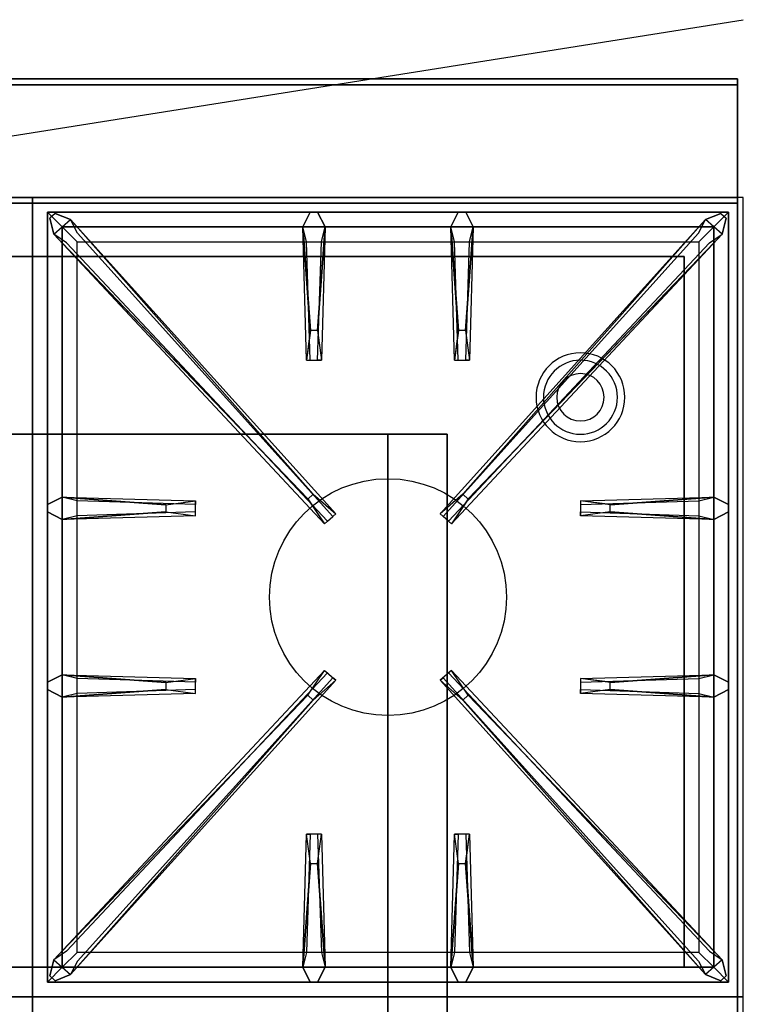
# Model space of a CAD drawing. Extents: x -120 to 120, y -19 to 19.
# Drawn here: x 107 to 120, y 2 to 19 of the extents above; entities that cross this region are included whole.
import ezdxf

# ---------------------------------------------------------------- set-up
doc = ezdxf.new("R2010")
doc.units = 0
doc.layers.get('DEFPOINTS').update_dxf_attribs({"linetype": 'CONTINUOUS'})
for name, color, linetype in [('3D', 254, 'CONTINUOUS'), ('3D-CASTIRON', 251, 'CONTINUOUS'), ('3D-FLAT', 7, 'CONTINUOUS'), ('3D-NON', 43, 'CONTINUOUS')]:
    doc.layers.add(name, color=color, linetype=linetype)

msp = doc.modelspace()

# ---------------------------------------------------------------- linework, layer by layer
at = {"layer": '3D', "extrusion": (0, -1, 0)}
for centre in [(107.5, 58, -15), (107.5, 70, -15), (108.5, 58, -15), (108.5, 70, -15), (109.5, 58, -15), (109.5, 70, -15), (110.5, 58, -15), (110.5, 70, -15), (111.5, 58, -15), (111.5, 70, -15), (112.5, 58, -15), (112.5, 70, -15), (113.5, 58, -15), (113.5, 70, -15), (114.5, 58, -15), (114.5, 70, -15), (115.5, 58, -15), (115.5, 70, -15), (116.5, 58, -15), (116.5, 70, -15), (117.5, 58, -15), (117.5, 70, -15)]:
    msp.add_circle(centre, 0.188, dxfattribs=at)
at = {"layer": '3D', "extrusion": (-1, 0, 0)}
for centre in [(-14, 57.625, -118.5), (-14, 69.625, -118.5), (-4, 57.625, -118.5), (-4, 69.625, -118.5)]:
    msp.add_circle(centre, 0.188, dxfattribs=at)
at = {"layer": '3D'}
for centre, radius, start, end in [((116.75, 12.625, 1.5), 0.75, 360, 180), ((116.75, 12.625, 1.25), 0.625, 360, 180), ((116.75, 12.625), 0.4, 360, 180), ((116.75, 12.625, 1.5), 0.75, 180, 360), ((116.75, 12.625, 1.25), 0.625, 180, 360), ((116.75, 12.625), 0.4, 180, 360)]:
    msp.add_arc(centre, radius, start, end, dxfattribs=at)
at = {"layer": '3D', "extrusion": (0, -1, 0)}
for centre, start, end in [((113.5, 24, -12), 0, 90), ((113.5, 12, -12), 270, 0)]:
    msp.add_arc(centre, 1, start, end, dxfattribs=at)
at = {"layer": '3D-CASTIRON'}
msp.add_circle((113.5, 9.25, 35.2), 2, dxfattribs=at)
for points in [[(107.5, 16, 35), (95.5, 16, 35), (95.5, 2.5, 35), (107.5, 2.5, 35)], [(119.5, 16, 35), (107.5, 16, 35), (107.5, 2.5, 35), (119.5, 2.5, 35)], [(107.75, 15.75, 35.375), (107.75, 2.75, 35.375), (108, 3, 35.375), (108, 15.5, 35.375)], [(119.25, 15.75, 35.375), (107.75, 15.75, 35.375), (108, 15.5, 35.375), (119, 15.5, 35.375)], [(107.75, 15.75, 35), (107.75, 2.75, 35), (107.75, 2.75, 35.375), (107.75, 15.75, 35.375)], [(119.25, 15.75, 35), (107.75, 15.75, 35), (107.75, 15.75, 35.375), (119.25, 15.75, 35.375)], [(112.147, 10.908, 36), (107.859, 15.376, 36), (107.788, 15.646, 35.375), (107.859, 15.376, 35.375)], [(112.19, 13.75, 36), (112.062, 15.5, 36), (112.188, 15.75, 35.375), (112.062, 15.5, 35.375)], [(114.69, 13.75, 36), (114.562, 15.5, 36), (114.688, 15.75, 35.375), (114.562, 15.5, 35.375)], [(114.853, 10.908, 36), (119.141, 15.376, 36), (119.212, 15.646, 35.375), (119.141, 15.376, 35.375)], [(119.25, 2.75, 35.375), (119.25, 15.75, 35.375), (119, 15.5, 35.375), (119, 3, 35.375)], [(119.25, 2.75, 35), (119.25, 15.75, 35), (119.25, 15.75, 35.375), (119.25, 2.75, 35.375)], [(108, 15.5, 35.375), (108, 3, 35.375), (108.25, 3.25, 35), (108.25, 15.25, 35)], [(119, 15.5, 35.375), (108, 15.5, 35.375), (108.25, 15.25, 35), (118.75, 15.25, 35)], [(108.141, 15.624, 35.375), (112.617, 10.654, 35.375), (112.57, 10.613, 35.25), (108.259, 15.395, 35)], [(112.438, 15.5, 35.375), (112.375, 13.25, 35.375), (112.312, 13.25, 35.25), (112.375, 15.25, 35)], [(118.859, 15.624, 35.375), (114.383, 10.654, 35.375), (114.43, 10.613, 35.25), (118.741, 15.395, 35)], [(114.938, 15.5, 35.375), (114.875, 13.25, 35.375), (114.812, 13.25, 35.25), (114.875, 15.25, 35)], [(119, 3, 35.375), (119, 15.5, 35.375), (118.75, 15.25, 35), (118.75, 3.25, 35)], [(108, 10.938, 35.375), (110.25, 10.875, 35.375), (110.25, 10.812, 35.25), (108.25, 10.875, 35)], [(117.25, 10.81, 36), (119, 10.938, 36), (119.25, 10.812, 35.375), (119, 10.938, 35.375)], [(109.75, 10.69, 36), (108, 10.562, 36), (107.75, 10.688, 35.375), (108, 10.562, 35.375)], [(119, 10.562, 35.375), (116.75, 10.625, 35.375), (116.75, 10.688, 35.25), (118.75, 10.625, 35)], [(108, 7.938, 35.375), (110.25, 7.875, 35.375), (110.25, 7.812, 35.25), (108.25, 7.875, 35)], [(108.141, 2.876, 35.375), (112.617, 7.846, 35.375), (112.57, 7.887, 35.25), (108.259, 3.105, 35)], [(118.859, 2.876, 35.375), (114.383, 7.846, 35.375), (114.43, 7.887, 35.25), (118.741, 3.105, 35)], [(117.25, 7.81, 36), (119, 7.938, 36), (119.25, 7.812, 35.375), (119, 7.938, 35.375)], [(109.75, 7.69, 36), (108, 7.562, 36), (107.75, 7.688, 35.375), (108, 7.562, 35.375)], [(119, 7.562, 35.375), (116.75, 7.625, 35.375), (116.75, 7.688, 35.25), (118.75, 7.625, 35)], [(112.147, 7.592, 36), (107.859, 3.124, 36), (107.788, 2.854, 35.375), (107.859, 3.124, 35.375)], [(114.853, 7.592, 36), (119.141, 3.124, 36), (119.212, 2.854, 35.375), (119.141, 3.124, 35.375)], [(112.062, 3, 35.375), (112.125, 5.25, 35.375), (112.188, 5.25, 35.25), (112.125, 3.25, 35)], [(114.562, 3, 35.375), (114.625, 5.25, 35.375), (114.688, 5.25, 35.25), (114.625, 3.25, 35)], [(112.31, 4.75, 36), (112.438, 3, 36), (112.312, 2.75, 35.375), (112.438, 3, 35.375)], [(114.81, 4.75, 36), (114.938, 3, 36), (114.812, 2.75, 35.375), (114.938, 3, 35.375)], [(108, 3, 35.375), (119, 3, 35.375), (118.75, 3.25, 35), (108.25, 3.25, 35)], [(107.75, 2.75, 35.375), (119.25, 2.75, 35.375), (119, 3, 35.375), (108, 3, 35.375)], [(107.75, 2.75, 35), (119.25, 2.75, 35), (119.25, 2.75, 35.375), (107.75, 2.75, 35.375)], [(107.5, 2.5, 35), (95.5, 2.5, 35), (95.5, -11, 35), (107.5, -11, 35)], [(119.5, 2.5, 35), (107.5, 2.5, 35), (107.5, -11, 35), (119.5, -11, 35)]]:
    msp.add_3dface(points, dxfattribs=at)
for points, invisible_edges in [([(107.859, 15.376, 36), (108.141, 15.624, 36), (107.882, 15.729, 35.375), (107.788, 15.646, 35.375)], 10), ([(112.238, 10.987, 36), (108.141, 15.624, 36), (107.882, 15.729, 35.375), (108.141, 15.624, 35.375)], 8), ([(112.062, 15.5, 36), (112.438, 15.5, 36), (112.312, 15.75, 35.375), (112.188, 15.75, 35.375)], 10), ([(112.31, 13.75, 36), (112.438, 15.5, 36), (112.312, 15.75, 35.375), (112.438, 15.5, 35.375)], 8), ([(114.562, 15.5, 36), (114.938, 15.5, 36), (114.812, 15.75, 35.375), (114.688, 15.75, 35.375)], 10), ([(114.762, 10.987, 36), (118.859, 15.624, 36), (119.118, 15.729, 35.375), (118.859, 15.624, 35.375)], 8), ([(114.81, 13.75, 36), (114.938, 15.5, 36), (114.812, 15.75, 35.375), (114.938, 15.5, 35.375)], 8), ([(119.141, 15.376, 36), (118.859, 15.624, 36), (119.118, 15.729, 35.375), (119.212, 15.646, 35.375)], 10), ([(112.238, 10.987, 36), (112.146, 10.906, 36), (107.859, 15.376, 36), (108.141, 15.624, 36)], 13), ([(108.141, 15.624, 35.375), (112.238, 10.987, 36), (112.617, 10.654, 35.375), (108.141, 15.624, 35.375)], 4), ([(112.062, 15.5, 35.375), (112.19, 13.75, 36), (112.125, 13.25, 35.375), (112.062, 15.5, 35.375)], 1), ([(112.062, 15.5, 35.375), (112.125, 13.25, 35.375), (112.188, 13.25, 35.25), (112.125, 15.25, 35)], 1), ([(112.31, 13.75, 36), (112.188, 13.75, 36), (112.062, 15.5, 36), (112.438, 15.5, 36)], 13), ([(112.438, 15.5, 35.375), (112.31, 13.75, 36), (112.375, 13.25, 35.375), (112.438, 15.5, 35.375)], 4), ([(118.859, 15.624, 35.375), (114.762, 10.987, 36), (114.383, 10.654, 35.375), (118.859, 15.624, 35.375)], 4), ([(114.562, 15.5, 35.375), (114.69, 13.75, 36), (114.625, 13.25, 35.375), (114.562, 15.5, 35.375)], 1), ([(114.562, 15.5, 35.375), (114.625, 13.25, 35.375), (114.688, 13.25, 35.25), (114.625, 15.25, 35)], 1), ([(114.81, 13.75, 36), (114.688, 13.75, 36), (114.562, 15.5, 36), (114.938, 15.5, 36)], 13), ([(114.762, 10.987, 36), (114.854, 10.906, 36), (119.141, 15.376, 36), (118.859, 15.624, 36)], 13), ([(114.938, 15.5, 35.375), (114.81, 13.75, 36), (114.875, 13.25, 35.375), (114.938, 15.5, 35.375)], 4), ([(107.859, 15.376, 35.375), (112.147, 10.908, 36), (112.429, 10.489, 35.375), (107.859, 15.376, 35.375)], 1), ([(107.859, 15.376, 35.375), (112.429, 10.489, 35.375), (112.476, 10.53, 35.25), (108.071, 15.23, 35)], 1), ([(119.141, 15.376, 35.375), (114.571, 10.489, 35.375), (114.524, 10.53, 35.25), (118.929, 15.23, 35)], 1), ([(119.141, 15.376, 35.375), (114.853, 10.908, 36), (114.571, 10.489, 35.375), (119.141, 15.376, 35.375)], 1), ([(112.125, 13.25, 35.375), (112.375, 13.25, 35.375), (112.31, 13.75, 36), (112.188, 13.75, 36)], 2), ([(114.625, 13.25, 35.375), (114.875, 13.25, 35.375), (114.81, 13.75, 36), (114.688, 13.75, 36)], 2), ([(112.188, 13.25, 35.25), (112.312, 13.25, 35.25), (112.375, 13.25, 35.375), (112.125, 13.25, 35.375)], 14), ([(114.688, 13.25, 35.25), (114.812, 13.25, 35.25), (114.875, 13.25, 35.375), (114.625, 13.25, 35.375)], 14), ([(112.429, 10.489, 35.375), (112.617, 10.654, 35.375), (112.238, 10.987, 36), (112.146, 10.906, 36)], 2), ([(114.571, 10.489, 35.375), (114.383, 10.654, 35.375), (114.762, 10.987, 36), (114.854, 10.906, 36)], 2), ([(109.75, 10.81, 36), (108, 10.938, 36), (107.75, 10.812, 35.375), (108, 10.938, 35.375)], 8), ([(108, 10.562, 36), (108, 10.938, 36), (107.75, 10.812, 35.375), (107.75, 10.688, 35.375)], 10), ([(108, 10.938, 35.375), (109.75, 10.81, 36), (110.25, 10.875, 35.375), (108, 10.938, 35.375)], 4), ([(109.75, 10.81, 36), (109.75, 10.688, 36), (108, 10.562, 36), (108, 10.938, 36)], 13), ([(110.25, 10.625, 35.375), (110.25, 10.875, 35.375), (109.75, 10.81, 36), (109.75, 10.688, 36)], 2), ([(110.25, 10.688, 35.25), (110.25, 10.812, 35.25), (110.25, 10.875, 35.375), (110.25, 10.625, 35.375)], 14), ([(119, 10.938, 35.375), (117.25, 10.81, 36), (116.75, 10.875, 35.375), (119, 10.938, 35.375)], 1), ([(119, 10.938, 35.375), (116.75, 10.875, 35.375), (116.75, 10.812, 35.25), (118.75, 10.875, 35)], 1), ([(116.75, 10.875, 35.375), (116.75, 10.625, 35.375), (117.25, 10.69, 36), (117.25, 10.812, 36)], 2), ([(116.75, 10.812, 35.25), (116.75, 10.688, 35.25), (116.75, 10.625, 35.375), (116.75, 10.875, 35.375)], 14), ([(117.25, 10.69, 36), (117.25, 10.812, 36), (119, 10.938, 36), (119, 10.562, 36)], 13), ([(119, 10.938, 36), (119, 10.562, 36), (119.25, 10.688, 35.375), (119.25, 10.812, 35.375)], 10), ([(108, 10.562, 35.375), (109.75, 10.69, 36), (110.25, 10.625, 35.375), (108, 10.562, 35.375)], 1), ([(108, 10.562, 35.375), (110.25, 10.625, 35.375), (110.25, 10.688, 35.25), (108.25, 10.625, 35)], 1), ([(112.476, 10.53, 35.25), (112.57, 10.613, 35.25), (112.617, 10.654, 35.375), (112.429, 10.489, 35.375)], 14), ([(114.524, 10.53, 35.25), (114.43, 10.613, 35.25), (114.383, 10.654, 35.375), (114.571, 10.489, 35.375)], 14), ([(119, 10.562, 35.375), (117.25, 10.69, 36), (116.75, 10.625, 35.375), (119, 10.562, 35.375)], 4), ([(117.25, 10.69, 36), (119, 10.562, 36), (119.25, 10.688, 35.375), (119, 10.562, 35.375)], 8), ([(107.859, 3.124, 35.375), (112.147, 7.592, 36), (112.429, 8.011, 35.375), (107.859, 3.124, 35.375)], 1), ([(107.859, 3.124, 35.375), (112.429, 8.011, 35.375), (112.476, 7.97, 35.25), (108.071, 3.27, 35)], 1), ([(112.429, 8.011, 35.375), (112.617, 7.846, 35.375), (112.238, 7.513, 36), (112.146, 7.594, 36)], 2), ([(112.476, 7.97, 35.25), (112.57, 7.887, 35.25), (112.617, 7.846, 35.375), (112.429, 8.011, 35.375)], 14), ([(114.571, 8.011, 35.375), (114.383, 7.846, 35.375), (114.762, 7.513, 36), (114.854, 7.594, 36)], 2), ([(114.524, 7.97, 35.25), (114.43, 7.887, 35.25), (114.383, 7.846, 35.375), (114.571, 8.011, 35.375)], 14), ([(119.141, 3.124, 35.375), (114.571, 8.011, 35.375), (114.524, 7.97, 35.25), (118.929, 3.27, 35)], 1), ([(119.141, 3.124, 35.375), (114.853, 7.592, 36), (114.571, 8.011, 35.375), (119.141, 3.124, 35.375)], 1), ([(109.75, 7.81, 36), (108, 7.938, 36), (107.75, 7.812, 35.375), (108, 7.938, 35.375)], 8), ([(108, 7.562, 36), (108, 7.938, 36), (107.75, 7.812, 35.375), (107.75, 7.688, 35.375)], 10), ([(108, 7.938, 35.375), (109.75, 7.81, 36), (110.25, 7.875, 35.375), (108, 7.938, 35.375)], 4), ([(109.75, 7.81, 36), (109.75, 7.688, 36), (108, 7.562, 36), (108, 7.938, 36)], 13), ([(108.141, 2.876, 35.375), (112.238, 7.513, 36), (112.617, 7.846, 35.375), (108.141, 2.876, 35.375)], 4), ([(110.25, 7.625, 35.375), (110.25, 7.875, 35.375), (109.75, 7.81, 36), (109.75, 7.688, 36)], 2), ([(110.25, 7.688, 35.25), (110.25, 7.812, 35.25), (110.25, 7.875, 35.375), (110.25, 7.625, 35.375)], 14), ([(118.859, 2.876, 35.375), (114.762, 7.513, 36), (114.383, 7.846, 35.375), (118.859, 2.876, 35.375)], 4), ([(119, 7.938, 35.375), (117.25, 7.81, 36), (116.75, 7.875, 35.375), (119, 7.938, 35.375)], 1), ([(119, 7.938, 35.375), (116.75, 7.875, 35.375), (116.75, 7.812, 35.25), (118.75, 7.875, 35)], 1), ([(116.75, 7.875, 35.375), (116.75, 7.625, 35.375), (117.25, 7.69, 36), (117.25, 7.812, 36)], 2), ([(116.75, 7.812, 35.25), (116.75, 7.688, 35.25), (116.75, 7.625, 35.375), (116.75, 7.875, 35.375)], 14), ([(117.25, 7.69, 36), (117.25, 7.812, 36), (119, 7.938, 36), (119, 7.562, 36)], 13), ([(119, 7.938, 36), (119, 7.562, 36), (119.25, 7.688, 35.375), (119.25, 7.812, 35.375)], 10), ([(108, 7.562, 35.375), (109.75, 7.69, 36), (110.25, 7.625, 35.375), (108, 7.562, 35.375)], 1), ([(108, 7.562, 35.375), (110.25, 7.625, 35.375), (110.25, 7.688, 35.25), (108.25, 7.625, 35)], 1), ([(119, 7.562, 35.375), (117.25, 7.69, 36), (116.75, 7.625, 35.375), (119, 7.562, 35.375)], 4), ([(117.25, 7.69, 36), (119, 7.562, 36), (119.25, 7.688, 35.375), (119, 7.562, 35.375)], 8), ([(112.238, 7.513, 36), (112.146, 7.594, 36), (107.859, 3.124, 36), (108.141, 2.876, 36)], 13), ([(112.238, 7.513, 36), (108.141, 2.876, 36), (107.882, 2.771, 35.375), (108.141, 2.876, 35.375)], 8), ([(114.762, 7.513, 36), (114.854, 7.594, 36), (119.141, 3.124, 36), (118.859, 2.876, 36)], 13), ([(114.762, 7.513, 36), (118.859, 2.876, 36), (119.118, 2.771, 35.375), (118.859, 2.876, 35.375)], 8), ([(112.062, 3, 35.375), (112.19, 4.75, 36), (112.125, 5.25, 35.375), (112.062, 3, 35.375)], 4), ([(112.375, 5.25, 35.375), (112.125, 5.25, 35.375), (112.19, 4.75, 36), (112.312, 4.75, 36)], 2), ([(112.312, 5.25, 35.25), (112.188, 5.25, 35.25), (112.125, 5.25, 35.375), (112.375, 5.25, 35.375)], 14), ([(112.438, 3, 35.375), (112.31, 4.75, 36), (112.375, 5.25, 35.375), (112.438, 3, 35.375)], 1), ([(112.438, 3, 35.375), (112.375, 5.25, 35.375), (112.312, 5.25, 35.25), (112.375, 3.25, 35)], 1), ([(114.562, 3, 35.375), (114.69, 4.75, 36), (114.625, 5.25, 35.375), (114.562, 3, 35.375)], 4), ([(114.875, 5.25, 35.375), (114.625, 5.25, 35.375), (114.69, 4.75, 36), (114.812, 4.75, 36)], 2), ([(114.812, 5.25, 35.25), (114.688, 5.25, 35.25), (114.625, 5.25, 35.375), (114.875, 5.25, 35.375)], 14), ([(114.938, 3, 35.375), (114.81, 4.75, 36), (114.875, 5.25, 35.375), (114.938, 3, 35.375)], 1), ([(114.938, 3, 35.375), (114.875, 5.25, 35.375), (114.812, 5.25, 35.25), (114.875, 3.25, 35)], 1), ([(112.19, 4.75, 36), (112.062, 3, 36), (112.188, 2.75, 35.375), (112.062, 3, 35.375)], 8), ([(112.19, 4.75, 36), (112.312, 4.75, 36), (112.438, 3, 36), (112.062, 3, 36)], 13), ([(114.69, 4.75, 36), (114.562, 3, 36), (114.688, 2.75, 35.375), (114.562, 3, 35.375)], 8), ([(114.69, 4.75, 36), (114.812, 4.75, 36), (114.938, 3, 36), (114.562, 3, 36)], 13), ([(107.859, 3.124, 36), (108.141, 2.876, 36), (107.882, 2.771, 35.375), (107.788, 2.854, 35.375)], 10), ([(112.438, 3, 36), (112.062, 3, 36), (112.188, 2.75, 35.375), (112.312, 2.75, 35.375)], 10), ([(114.938, 3, 36), (114.562, 3, 36), (114.688, 2.75, 35.375), (114.812, 2.75, 35.375)], 10), ([(119.141, 3.124, 36), (118.859, 2.876, 36), (119.118, 2.771, 35.375), (119.212, 2.854, 35.375)], 10)]:
    msp.add_3dface(points, dxfattribs=dict(at, invisible_edges=invisible_edges))
at = {"layer": '3D-FLAT'}
for points in [[(119.4, 18, 36), (83.6, 18, 36), (83.6, 16, 36), (119.4, 16, 36)], [(119.4, 18, 35), (83.6, 18, 35), (83.6, 16, 35), (119.4, 16, 35)], [(83.6, -13.25, 26.8), (119.4, -13.25, 26.8), (119.4, 15.9, 26.8), (83.6, 15.9, 26.8)], [(83.6, -13.25, 6), (119.4, -13.25, 6), (119.4, 15.9, 6), (83.6, 15.9, 6)], [(113.5, 12, 25), (113.5, -13, 25), (86.5, -13, 25), (86.5, 12, 25)], [(86.5, 12, 11), (86.5, -13, 11), (113.5, -13, 11), (113.5, 12, 11)]]:
    msp.add_3dface(points, dxfattribs=at)
at = {"layer": '3D-FLAT', "invisible_edges": 5}
for points in [[(119.4, 16, 58), (118.5, 15, 58), (84.5, 15, 58), (83.6, 16, 58)], [(119.4, 16, 70), (118.5, 15, 70), (84.5, 15, 70), (83.6, 16, 70)], [(119.4, 2, 58), (118.5, 3, 58), (118.5, 15, 58), (119.4, 16, 58)], [(119.4, 2, 70), (118.5, 3, 70), (118.5, 15, 70), (119.4, 16, 70)], [(83.6, 2, 58), (84.5, 3, 58), (118.5, 3, 58), (119.4, 2, 58)], [(83.6, 2, 70), (84.5, 3, 70), (118.5, 3, 70), (119.4, 2, 70)]]:
    msp.add_3dface(points, dxfattribs=at)
at = {"layer": '3D-NON'}
for points in [[(119.4, 18, 36), (119.4, 18, 70), (83.6, 18, 70), (83.6, 18, 36)], [(119.4, 18, 35), (83.6, 18, 35), (83.6, 18, 36), (119.4, 18, 36)], [(119.4, 18, 36), (119.4, 18, 70), (119.4, 16, 70), (119.4, 16, 36)], [(119.4, 18, 35), (119.4, 16, 35), (119.4, 16, 36), (119.4, 18, 36)], [(119.4, 17.9, 27), (119.4, 17.9, 35), (83.6, 17.9, 35), (83.6, 17.9, 27)], [(119.4, 17.9, 27), (119.4, 17.9, 35), (119.4, -11, 35), (119.4, -11, 27)], [(119.4, 16, 36), (119.4, 16, 70), (83.6, 16, 70), (83.6, 16, 36)], [(119.4, 16, 35), (83.6, 16, 35), (83.6, 16, 36), (119.4, 16, 36)], [(84.5, 16, 58), (85.5, 16, 59), (117.5, 16, 59), (118.5, 16, 58)], [(84.5, 16, 70), (85.5, 16, 71), (117.5, 16, 71), (118.5, 16, 70)], [(83.6, 15.9, 6), (119.4, 15.9, 6), (119.4, 15.9, 26.8), (83.6, 15.9, 26.8)], [(119.4, -13.25, 6), (119.4, 15.9, 6), (119.4, 15.9, 26.8), (119.4, -13.25, 26.8)], [(118.5, 15, 57), (118.5, 15, 58), (84.5, 15, 58), (84.5, 15, 57)], [(118.5, 15, 69), (118.5, 15, 70), (84.5, 15, 70), (84.5, 15, 69)], [(118.5, 3, 57), (118.5, 3, 58), (118.5, 15, 58), (118.5, 15, 57)], [(118.5, 3, 69), (118.5, 3, 70), (118.5, 15, 70), (118.5, 15, 69)], [(114.5, 12, 12), (114.5, -13, 12), (114.5, -13, 24), (114.5, 12, 24)], [(84.5, 3, 57), (84.5, 3, 58), (118.5, 3, 58), (118.5, 3, 57)], [(84.5, 3, 69), (84.5, 3, 70), (118.5, 3, 70), (118.5, 3, 69)]]:
    msp.add_3dface(points, dxfattribs=at)
for points, invisible_edges in [([(119.4, 16, 58), (119.4, 16, 57), (119.4, 1, 57), (119.4, 2, 58)], 2), ([(119.4, 16, 57), (119.4, 16, 54), (119.4, 1, 56), (119.4, 1, 57)], 8), ([(119.4, 16, 70), (119.4, 16, 69), (119.4, 1, 69), (119.4, 2, 70)], 2), ([(119.4, 16, 69), (119.4, 16, 66), (119.4, 1, 68), (119.4, 1, 69)], 8)]:
    msp.add_3dface(points, dxfattribs=dict(at, invisible_edges=invisible_edges))
at = {"layer": 'DEFPOINTS', "color": 6}
msp.add_line((-119.5, -19), (119.5, 19), dxfattribs=at)

doc.saveas('drawing.dxf')
